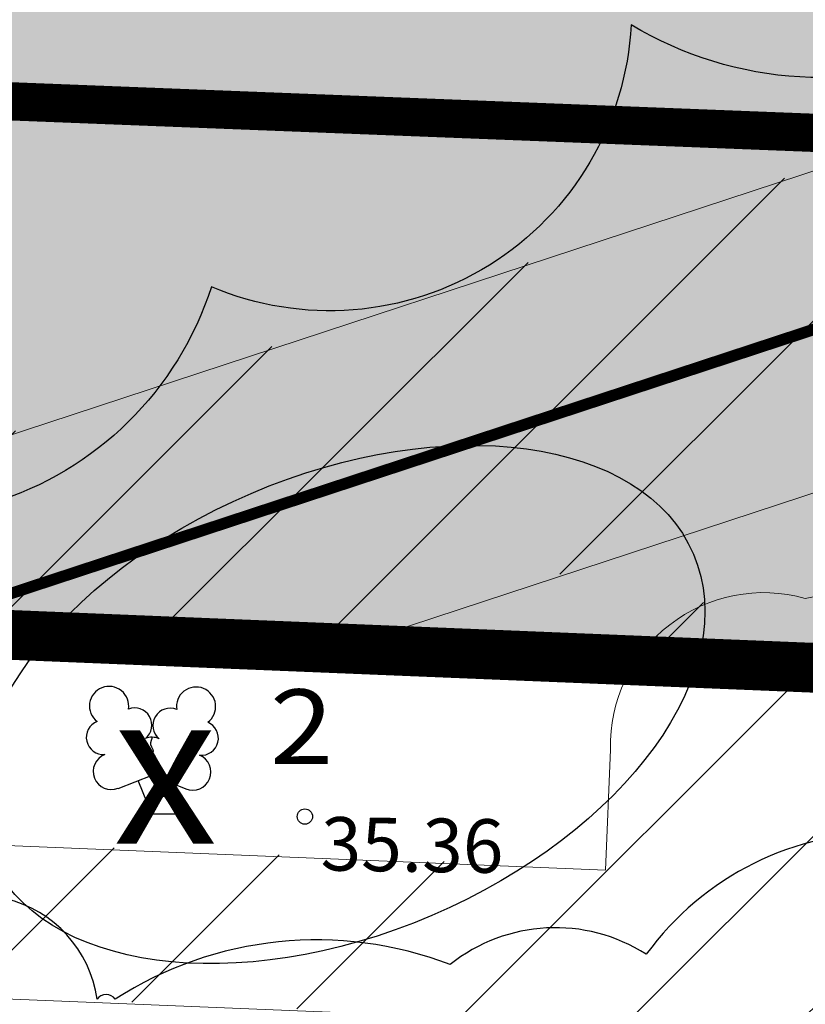
# Model space of a CAD drawing. Units: metres. Extents: x 525393 to 553106, y 6577843 to 6584553.
# Drawn here: x 552971 to 552981, y 6584391 to 6584404 of the extents above; entities that cross this region are included whole.
import ezdxf
from ezdxf.enums import TextEntityAlignment as Align

# ---------------------------------------------------------------- set-up
doc = ezdxf.new("R2010")
doc.units = ezdxf.units.M
doc.linetypes.add('kalmuvälja_DP$0$DASHED', pattern=[6, 4, -2])
doc.layers.add('Dendro_IV_väärtusklass', color=40, linetype='Continuous', lineweight=30)
doc.layers.add('kalmuvälja_DP$0$Ehituskeeluala', color=185, linetype='kalmuvälja_DP$0$DASHED', lineweight=20)
doc.layers.add('Dendro_nr', color=7, linetype='Continuous', true_color=0x000000)
for name, color, linetype in [('dp_krunt', 1, 'Continuous'), ('DTRASS', 201, 'Continuous'), ('HALJASTUS', 3, 'Continuous'), ('k-halja-expl', 178, 'Continuous'), ('KORGUS-EH2000', 5, 'Continuous'), ('PUU', 3, 'Continuous'), ('RAJATIS', 7, 'Continuous'), ('TEED', 2, 'Continuous'), ('VORMISTUS', 7, 'Continuous')]:
    doc.layers.add(name, color=color, linetype=linetype)
doc.styles.add('ITALIC', font='italic.shx')
doc.styles.add('romans', font='romans')
doc.styles.add('Style-INTL_ISO', font='INTL_ISO.shx')
doc.styles.add('SWISL', font='swissl.ttf', dxfattribs={"width": 0.99})
doc.linetypes.add('-D-', pattern='A,10,-1.5,["D",romans,S=1.4,R=0,X=-0.7,Y=-0.7],-1.5,10,-3', length=26)

# ---------------------------------------------------------------- blocks, each defined once
blk = doc.blocks.new('LEHTP2')
at = {"color": 0, "linetype": 'Continuous'}
for p, q in [((-0.88, 0.67), (0.01, 1.02)), ((0, 0), (-0.35, 0.88)), ((0, 0), (0.36, 0.88)), ((0.01, 1.02), (0.89, 0.66)), ((0.76, 0), (0, 0))]:
    blk.add_line(p, q, dxfattribs=at)
at = {"color": 0, "linetype": 'Continuous', "flags": 128}
blk.add_lwpolyline([(0.01, 2.01), (-0.03, 1.86), (-0.03, 1.82), (-0.01, 1.76), (0.03, 1.69), (0.04, 1.65), (0.01, 1.58), (-0.04, 1.48), (-0.05, 1.43), (-0.04, 1.4), (-0.02, 1.34), (0.05, 1.22), (0.06, 1.18), (0.05, 1.14), (0.02, 1.07), (0.01, 1.02)], dxfattribs=at)
at = {"color": 0, "linetype": 'Continuous'}
for centre, radius, start, end in [((-1.114, 2.828), 0.512, 111.5027, 232.5173), ((-1.114, 2.828), 0.512, 350.4856, 111.5002), ((1.158, 2.811), 0.512, 67.6168, 188.6314), ((1.158, 2.811), 0.512, 306.5997, 67.6143), ((-0.445, 2.327), 0.448, 308.5041, 111.5725), ((0.481, 2.318), 0.45, 67.7016, 230.5126), ((-1.262, 2.005), 0.448, 111.4304, 274.4987), ((1.293, 1.986), 0.448, 264.6183, 67.6866), ((0.008, 1.535), 0.475, 66.7655, 111.5015), ((-1.053, 1.117), 0.475, 111.5014, 291.5004), ((1.07, 1.101), 0.475, 247.6166, 67.6155)]:
    blk.add_arc(centre, radius, start, end, dxfattribs=at)

msp = doc.modelspace()

# ---------------------------------------------------------------- hatches: boundary and pattern name
at = {"layer": 'HALJASTUS', "true_color": 0xddefdc}
h = msp.add_hatch(color=254, dxfattribs=at)
h.paths.add_polyline_path([(553080.749, 6584436.122), (553032.301, 6584437.505), (553030.483, 6584393.083), (553056.394, 6584392.022), (553064.777, 6584403.037), (553081.901, 6584402.342)])
h.paths.add_polyline_path([(553032.301, 6584437.505), (552987.046, 6584438.797), (552985.266, 6584394.934), (553030.483, 6584393.083)])
h.paths.add_polyline_path([(552937.475, 6584396.89), (552942.055, 6584403.383), (552948.552, 6584398.767), (552950.401, 6584396.361), (552985.266, 6584394.934), (552987.046, 6584438.797), (552966.939, 6584439.37), (552936.78, 6584396.918)])
at = {"layer": 'RAJATIS', "lineweight": 15, "ltscale": 0.1}
h = msp.add_hatch(dxfattribs=at)
h.set_pattern_fill('ANSI31', color=6, scale=0.5, style=0)
edge = h.paths.add_edge_path()
edge.add_line((552934.985, 6584394.375), (552933.593, 6584392.416))
edge.add_line((552933.593, 6584392.416), (552983.611, 6584390.369))
edge.add_line((552983.611, 6584390.369), (552983.565, 6584389.62))
edge.add_line((552983.565, 6584389.62), (553056.111, 6584386.63))
edge.add_line((553056.111, 6584386.63), (553058.388, 6584387.554))
edge.add_line((553058.388, 6584387.554), (553068.701, 6584387.151))
edge.add_line((553068.701, 6584387.151), (553082.985, 6584385.609))
edge.add_arc((553083.175, 6584387.602), 2.002, 264.5721, 338.0648)
edge.add_arc((553084.802, 6584388.841), 2, 276.6086, 387.512)
edge.add_line((553086.576, 6584389.765), (553097.2, 6584389.285))
edge.add_arc((553097.189, 6584390.288), 1.003, 270.6072, 444.217)
edge.add_line((553097.29, 6584391.285), (553062.187, 6584392.865))
edge.add_line((553062.187, 6584392.865), (553066.21, 6584398.754))
edge.add_line((553066.21, 6584398.754), (553082.02, 6584398.131))
edge.add_line((553082.02, 6584398.131), (553082.118, 6584400.629))
edge.add_line((553082.118, 6584400.629), (553064.925, 6584401.306))
edge.add_line((553064.925, 6584401.306), (553058.587, 6584392.021))
edge.add_line((553058.587, 6584392.021), (553057.122, 6584392.078))
edge.add_line((553057.122, 6584392.078), (553068.577, 6584407.152))
edge.add_line((553068.577, 6584407.152), (553079.655, 6584426.293))
edge.add_line((553079.655, 6584426.293), (553079.393, 6584433.047))
edge.add_line((553079.393, 6584433.047), (553078.839, 6584432.868))
edge.add_line((553078.839, 6584432.868), (553065.241, 6584409.372))
edge.add_line((553065.241, 6584409.372), (553055.19, 6584396.147))
edge.add_line((553055.19, 6584396.147), (553026.47, 6584397.347))
edge.add_line((553026.47, 6584397.347), (553028.697, 6584398.662))
edge.add_line((553028.697, 6584398.662), (553030.116, 6584431.658))
edge.add_line((553030.116, 6584431.658), (553028.117, 6584431.715))
edge.add_line((553028.117, 6584431.715), (553026.746, 6584399.832))
edge.add_line((553026.746, 6584399.832), (553022.795, 6584397.501))
edge.add_line((553022.795, 6584397.501), (553000.858, 6584398.418))
edge.add_line((553000.858, 6584398.418), (552998.104, 6584405.342))
edge.add_line((552998.104, 6584405.342), (552981.675, 6584439.05))
edge.add_line((552981.675, 6584439.05), (552977.162, 6584439.178))
edge.add_line((552977.162, 6584439.178), (552993.471, 6584405.716))
edge.add_line((552993.471, 6584405.716), (552963.699, 6584395.917))
edge.add_line((552963.699, 6584395.917), (552975.078, 6584395.451))
edge.add_line((552975.078, 6584395.451), (552995.11, 6584402.045))
edge.add_line((552995.11, 6584402.045), (552998.098, 6584394.533))
edge.add_line((552998.098, 6584394.533), (552991.763, 6584394.795))
edge.add_arc((552989.894, 6584393.568), 2.236, 33.2763, 98.0567)
edge.add_arc((552989.041, 6584393.857), 2, 74.3349, 122.1206)
edge.add_line((552987.977, 6584395.55), (552987.977, 6584396.634))
edge.add_line((552987.977, 6584396.634), (552982.57, 6584396.634))
edge.add_line((552982.57, 6584396.634), (552982.57, 6584395.908))
edge.add_arc((552981.591, 6584394.165), 2, 60.6608, 100.93)
edge.add_arc((552980.667, 6584394.204), 2, 74.1932, 181.4053)
edge.add_line((552978.667, 6584394.155), (552978.602, 6584392.577))
edge.add_line((552978.602, 6584392.577), (552934.985, 6584394.375))
at = {"layer": 'TEED', "ltscale": 0.5}
h = msp.add_hatch(dxfattribs=at)
h.set_pattern_fill('ANSI31', color=41, scale=0.3, style=0)
edge = h.paths.add_edge_path()
edge.add_line((553087.058, 6584380.86), (553086.979, 6584377.86))
edge.add_line((553086.979, 6584377.86), (552935.992, 6584384.034))
edge.add_arc((552936.87, 6584403.438), 19.424, 227.2096, 267.4097, ccw=False)
edge.add_line((552923.675, 6584389.184), (552900.605, 6584411.616))
edge.add_arc((552891.718, 6584398.342), 15.974, 56.1988, 70.3916)
edge.add_line((552897.079, 6584413.39), (552898.665, 6584415.999))
edge.add_arc((552891.718, 6584398.342), 18.974, 55.3394, 68.5229, ccw=False)
edge.add_line((552902.509, 6584413.949), (552925.713, 6584391.385))
edge.add_arc((552936.87, 6584403.438), 16.424, 227.2096, 267.4097)
edge.add_line((552936.128, 6584387.031), (553087.058, 6584380.86))

# ---------------------------------------------------------------- linework, layer by layer
at = {"layer": 'Dendro_IV_väärtusklass', "ltscale": 0.5, "flags": 128}
msp.add_lwpolyline([(553005.985, 6584427.172, -0.520567), (553000.544, 6584423.657, -0.520567), (552996.238, 6584418.307, -0.520567), (552990.553, 6584411.598, -0.520567), (552986.2, 6584406.835, -0.520567), (552978.95, 6584403.597, -0.520567), (552973.469, 6584400.174, -0.520567), (552966.643, 6584398.071, -0.520567), (552960.647, 6584397.971, -0.520567), (552956.869, 6584402.214, -0.520567), (552958.106, 6584411.83, -0.520567), (552958.108, 6584419.718, -0.520567), (552961.49, 6584425.027, -0.520567), (552967.631, 6584425.294, -0.520567), (552974.418, 6584425.628, -0.520567), (552983.784, 6584425.885, -0.520567), (552992.639, 6584426.01, -0.520567), (553000.448, 6584426.632, -0.520567)], format="xyb", close=True, dxfattribs=at)
msp.add_lwpolyline([(552990.769, 6584385.261, 0.715483), (552992.667, 6584389.336, 0.520567), (552989.375, 6584391.45, 0.520567), (552985.495, 6584391.333, 0.520567), (552979.147, 6584391.45, 0.520567), (552979.147, 6584391.45, 0.322035), (552976.586, 6584391.315, 0.239521), (552972.211, 6584390.863, 0.520567), (552972.211, 6584390.863, 0.520567), (552971.975, 6584390.863, 0.683025), (552969.126, 6584391.542, 0.520567), (552969.126, 6584391.542, 0.273221), (552965.157, 6584391.802, 0.520567), (552960.101, 6584392.977, 0.520567)], format="xyb", dxfattribs=at)
at = {"layer": 'Dendro_IV_väärtusklass'}
msp.add_ellipse((552975.166, 6584394.715), major_axis=(-4.597, -1.966), ratio=0.6, dxfattribs=at)
at = {"layer": 'dp_krunt', "color": 1, "linetype": 'Continuous', "lineweight": 211, "const_width": 0.65}
msp.add_lwpolyline([(552967.01, 6584439.468), (552936.851, 6584397.016), (552985.337, 6584395.031), (552987.117, 6584438.894), (552967.01, 6584439.468)], dxfattribs=at)
msp.add_lwpolyline([(553081.972, 6584402.439), (553082.7, 6584381.09), (552929.94, 6584387.29), (552936.85, 6584397.016), (553056.464, 6584392.12), (553064.848, 6584403.134), (553081.972, 6584402.439)], close=True, dxfattribs=at)
at = {"layer": 'DTRASS', "linetype": '-D-', "ltscale": 0.5, "const_width": 0.15, "flags": 128}
msp.add_lwpolyline([(552926.74, 6584381.647), (552995.798, 6584404.377)], dxfattribs=at)
at = {"layer": 'kalmuvälja_DP$0$Ehituskeeluala', "lineweight": 18, "const_width": 0.5}
msp.add_lwpolyline([(552980.128, 6584433.093), (552967.614, 6584433.43), (552946.449, 6584403.556), (552981.629, 6584402.175), (552982.771, 6584427.671), (552980.128, 6584433.093)], dxfattribs=at)
at = {"layer": 'KORGUS-EH2000', "color": 252, "ltscale": 0.5}
msp.add_circle((552974.689, 6584393.25), 0.1, dxfattribs=at)
at = {"layer": 'RAJATIS', "color": 6, "lineweight": 15}
for p, q in [((552993.484, 6584405.69), (552963.712, 6584395.891)), ((552995.123, 6584402.018), (552975.091, 6584395.425))]:
    msp.add_line(p, q, dxfattribs=at)
at = {"layer": 'RAJATIS', "color": 6, "lineweight": 15, "flags": 128}
for points in [[(552978.68, 6584394.128), (552978.615, 6584392.55), (552934.967, 6584394.349)], [(553082.947, 6584385.588), (553068.713, 6584387.125), (553058.401, 6584387.527), (553056.124, 6584386.603), (552983.578, 6584389.593), (552983.624, 6584390.342), (552933.575, 6584392.391)]]:
    msp.add_lwpolyline(points, dxfattribs=at)
at = {"layer": 'RAJATIS', "color": 6, "lineweight": 15}
for centre, start, end in [((552980.679, 6584394.177), 74.1932, 181.4053), ((552981.603, 6584394.138), 60.6608, 100.93)]:
    msp.add_arc(centre, 2, start, end, dxfattribs=at)
at = {"layer": 'VORMISTUS', "color": 1, "ltscale": 0.5}
msp.add_line((552975.091, 6584395.425), (552963.712, 6584395.891), dxfattribs=at)

# ---------------------------------------------------------------- block references
at = {"layer": 'PUU', "linetype": 'Continuous', "xscale": 0.5, "yscale": 0.5, "zscale": 0.5}
msp.add_blockref('LEHTP2', (552972.689, 6584393.282), dxfattribs=at)

# ---------------------------------------------------------------- texts
at = {"layer": 'Dendro_nr', "color": 0, "style": 'Style-INTL_ISO', "width": 1.125}
msp.add_text('2', height=0.975, dxfattribs=at).set_placement((552974.231, 6584393.937))
at = {"layer": 'k-halja-expl', "color": 1, "style": 'SWISL'}
msp.add_text('x', height=2, dxfattribs=at).set_placement((552972.866, 6584393.895), align=Align.MIDDLE_CENTER)
at = {"layer": 'KORGUS-EH2000', "color": 252, "ltscale": 0.5, "style": 'ITALIC'}
msp.add_text(' 35.36', height=0.7, rotation=359.1644, dxfattribs=at).set_placement((552974.689, 6584393.25), align=Align.TOP_LEFT)

doc.saveas('drawing.dxf')
